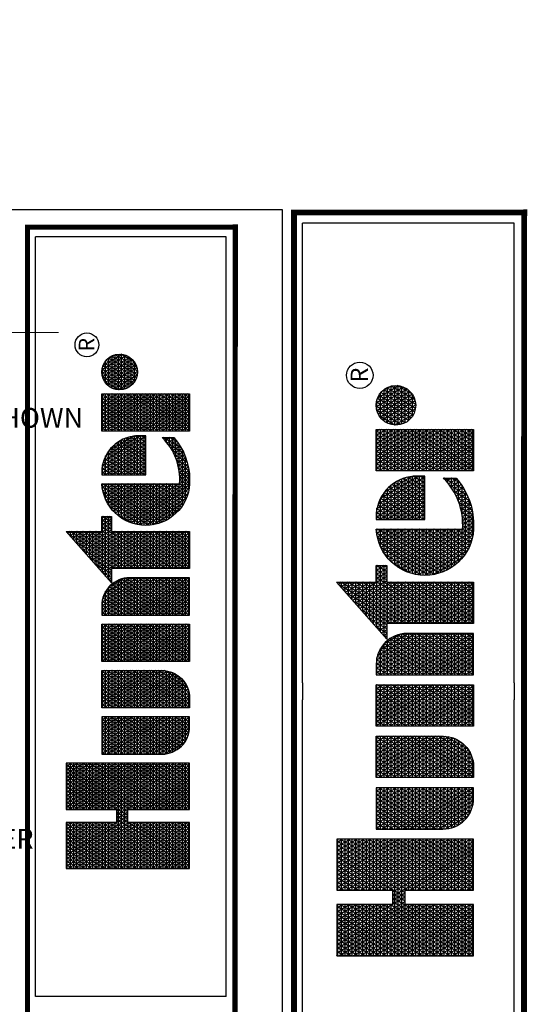
# Model space of a CAD drawing. Units: millimetres. Extents: x -4203 to 242083, y -15159 to 165941.
# Drawn here: x 181442 to 217355, y 96209 to 165941 of the extents above; entities that cross this region are included whole.
import ezdxf
from ezdxf.enums import TextEntityAlignment as Align

# ---------------------------------------------------------------- set-up
doc = ezdxf.new("R2010")
doc.units = ezdxf.units.MM
doc.header["$LTSCALE"] = 20000
doc.layers.add('H-Text A4', color=243, linetype='Continuous', lineweight=15)
doc.layers.add('H-TTBLK A3', color=1, linetype='Continuous')
doc.layers.add('H-TTBLK A4', color=1, linetype='Continuous')
doc.styles.add('Hunter ISF', font='arial.ttf')
doc.styles.add('STYLE1', font='simplex_.ttf', dxfattribs={"height": 0.125})

# ---------------------------------------------------------------- blocks, each defined once
blk = doc.blocks.new('*X1')
at = {"color": 0}
for p, q in [((2.0156, 3.5911), (2.1893, 3.8921)), ((2.0156, 3.6161), (2.1749, 3.8921)), ((2.0156, 3.6411), (2.1605, 3.8921)), ((2.0156, 3.6661), (2.146, 3.8921)), ((2.0156, 3.6911), (2.1316, 3.8921)), ((2.0156, 3.7161), (2.1172, 3.8921)), ((2.0156, 3.7411), (2.1027, 3.8921)), ((2.0156, 3.7661), (2.0883, 3.8921)), ((2.0156, 3.7911), (2.0739, 3.8921)), ((2.0156, 3.8161), (2.0594, 3.8921)), ((2.0156, 3.8411), (2.045, 3.8921)), ((2.0156, 3.8661), (2.0306, 3.8921)), ((2.0156, 3.8911), (2.0161, 3.8921)), ((2.0156, 3.8875), (2.1965, 3.8875)), ((2.1965, 3.5706), (2.0156, 3.8839)), ((2.0156, 3.5661), (2.1965, 3.8794)), ((2.0156, 3.875), (2.1965, 3.875)), ((2.0156, 3.8625), (2.1965, 3.8625)), ((2.1965, 3.5956), (2.0253, 3.8921)), ((2.1965, 3.6206), (2.0397, 3.8921)), ((2.1965, 3.6456), (2.0542, 3.8921)), ((2.2079, 3.6508), (2.0686, 3.8921)), ((2.1965, 3.6956), (2.083, 3.8921)), ((2.1965, 3.7206), (2.0975, 3.8921)), ((2.1965, 3.7456), (2.1119, 3.8921)), ((2.1965, 3.7706), (2.1263, 3.8921)), ((2.1965, 3.7956), (2.1408, 3.8921)), ((2.1965, 3.8206), (2.1552, 3.8921)), ((2.1965, 3.8456), (2.1696, 3.8921)), ((2.1965, 3.8706), (2.1841, 3.8921)), ((2.2232, 3.6508), (2.3626, 3.8921)), ((2.2377, 3.6508), (2.377, 3.8921)), ((2.2468, 3.5916), (2.4203, 3.8921)), ((2.2468, 3.6166), (2.4059, 3.8921)), ((2.2468, 3.6416), (2.3914, 3.8921)), ((2.2468, 3.7166), (2.3481, 3.8921)), ((2.2468, 3.7416), (2.3337, 3.8921)), ((2.2468, 3.7666), (2.3193, 3.8921)), ((2.2468, 3.7916), (2.3048, 3.8921)), ((2.2468, 3.8166), (2.2904, 3.8921)), ((2.2468, 3.8416), (2.276, 3.8921)), ((2.2468, 3.8666), (2.2615, 3.8921)), ((2.2468, 3.8916), (2.2471, 3.8921)), ((2.2468, 3.8875), (2.4277, 3.8875)), ((2.4277, 3.5701), (2.2468, 3.8834)), ((2.2468, 3.5666), (2.4277, 3.8799)), ((2.2468, 3.875), (2.4277, 3.875)), ((2.2468, 3.8625), (2.4277, 3.8625)), ((2.4277, 3.5951), (2.2562, 3.8921)), ((2.4277, 3.6201), (2.2707, 3.8921)), ((2.4277, 3.6451), (2.2851, 3.8921)), ((2.4277, 3.6701), (2.2996, 3.8921)), ((2.4277, 3.6951), (2.314, 3.8921)), ((2.4277, 3.7201), (2.3284, 3.8921)), ((2.4277, 3.7451), (2.3429, 3.8921)), ((2.4277, 3.7701), (2.3573, 3.8921)), ((2.4277, 3.7951), (2.3717, 3.8921)), ((2.4277, 3.8201), (2.3862, 3.8921)), ((2.4277, 3.8451), (2.4006, 3.8921)), ((2.4277, 3.8701), (2.415, 3.8921)), ((3.1895, 3.6494), (3.3241, 3.8826)), ((3.1895, 3.6244), (3.3354, 3.8772)), ((3.3354, 3.7978), (3.2992, 3.8606)), ((3.3013, 3.8625), (3.3354, 3.8625)), ((3.3354, 3.8228), (3.3088, 3.869)), ((3.3155, 3.875), (3.3354, 3.875)), ((3.3354, 3.8478), (3.3183, 3.8775)), ((3.3354, 3.8728), (3.3279, 3.8859)), ((3.3297, 3.8875), (3.3354, 3.8875)), ((2.1965, 3.5456), (2.0156, 3.8589)), ((2.0156, 3.5411), (2.1965, 3.8544)), ((2.0156, 3.85), (2.1965, 3.85)), ((2.0156, 3.8375), (2.1965, 3.8375)), ((2.1965, 3.5206), (2.0156, 3.8339)), ((2.0156, 3.5161), (2.1965, 3.8294)), ((2.0156, 3.825), (2.1965, 3.825)), ((2.4277, 3.5451), (2.2468, 3.8584)), ((2.2468, 3.5416), (2.4277, 3.8549)), ((2.2468, 3.85), (2.4277, 3.85)), ((2.2468, 3.8375), (2.4277, 3.8375)), ((2.4277, 3.5201), (2.2468, 3.8334)), ((2.2468, 3.5166), (2.4277, 3.8299)), ((2.2468, 3.825), (2.4277, 3.825)), ((3.1895, 3.6744), (3.2948, 3.8567)), ((3.1895, 3.5994), (3.3354, 3.8522)), ((3.1895, 3.6994), (3.2654, 3.8309)), ((3.1895, 3.5744), (3.3354, 3.8272)), ((3.2587, 3.825), (3.3354, 3.825)), ((3.3354, 3.6978), (3.2609, 3.8269)), ((3.34, 3.715), (3.2705, 3.8353)), ((3.2729, 3.8375), (3.3354, 3.8375)), ((3.3544, 3.715), (3.2801, 3.8438)), ((3.2871, 3.85), (3.3354, 3.85)), ((3.3354, 3.7728), (3.2896, 3.8522)), ((2.0156, 3.8125), (2.1965, 3.8125)), ((2.1965, 3.4956), (2.0156, 3.8089)), ((2.0156, 3.4911), (2.1965, 3.8044)), ((2.0156, 3.8), (2.1965, 3.8)), ((2.2468, 3.8125), (2.4277, 3.8125)), ((2.4277, 3.4951), (2.2468, 3.8084)), ((2.2468, 3.4916), (2.4277, 3.8049)), ((2.2468, 3.8), (2.4277, 3.8)), ((3.1841, 3.715), (3.2361, 3.8051)), ((3.1895, 3.5494), (3.3354, 3.8022)), ((3.3354, 3.5978), (3.2226, 3.7932)), ((3.2303, 3.8), (3.3354, 3.8)), ((3.3354, 3.6228), (3.2322, 3.8016)), ((3.3354, 3.6478), (3.2418, 3.8101)), ((3.2445, 3.8125), (3.3354, 3.8125)), ((3.3354, 3.6728), (3.2513, 3.8185)), ((2.0156, 3.7875), (2.1965, 3.7875)), ((2.1965, 3.4706), (2.0156, 3.7839)), ((2.0156, 3.4661), (2.1965, 3.7794)), ((2.0156, 3.775), (2.1965, 3.775)), ((2.0156, 3.7625), (2.1965, 3.7625)), ((2.1965, 3.4456), (2.0156, 3.7589)), ((2.2468, 3.7875), (2.4277, 3.7875)), ((2.4277, 3.4701), (2.2468, 3.7834)), ((2.2468, 3.4666), (2.4277, 3.7799)), ((2.2468, 3.775), (2.4277, 3.775)), ((2.2468, 3.7625), (2.4277, 3.7625)), ((2.4277, 3.4451), (2.2468, 3.7584)), ((2.2468, 3.4416), (2.4277, 3.7549)), ((3.1696, 3.715), (3.2067, 3.7792)), ((3.3354, 3.4978), (3.1844, 3.7595)), ((3.1877, 3.7625), (3.3354, 3.7625)), ((3.1895, 3.5244), (3.3354, 3.7772)), ((3.3354, 3.5228), (3.1939, 3.7679)), ((3.2019, 3.775), (3.3354, 3.775)), ((3.3354, 3.5478), (3.2035, 3.7764)), ((3.3354, 3.5728), (3.2131, 3.7848)), ((3.2161, 3.7875), (3.3354, 3.7875)), ((2.0156, 3.4411), (2.1965, 3.7544)), ((2.0156, 3.75), (2.1965, 3.75)), ((2.0156, 3.7375), (2.1965, 3.7375)), ((2.1965, 3.4206), (2.0156, 3.7339)), ((2.0156, 3.4161), (2.1965, 3.7294)), ((2.0156, 3.725), (2.1965, 3.725)), ((2.2468, 3.75), (2.4277, 3.75)), ((2.2468, 3.7375), (2.4277, 3.7375)), ((2.4277, 3.4201), (2.2468, 3.7334)), ((2.2468, 3.4166), (2.4277, 3.7299)), ((2.2468, 3.725), (2.4277, 3.725)), ((2.4633, 3.5165), (2.5996, 3.7527)), ((2.4633, 3.5415), (2.5852, 3.7527)), ((2.4633, 3.5665), (2.5708, 3.7527)), ((2.4633, 3.5915), (2.5563, 3.7527)), ((2.4633, 3.6165), (2.5419, 3.7527)), ((2.4633, 3.6415), (2.5275, 3.7527)), ((2.4633, 3.6665), (2.513, 3.7527)), ((2.4633, 3.6915), (2.4986, 3.7527)), ((2.4633, 3.7165), (2.4842, 3.7527)), ((2.4633, 3.7415), (2.4697, 3.7527)), ((2.4633, 3.75), (2.6092, 3.75)), ((2.4633, 3.7375), (2.6092, 3.7375)), ((2.6092, 3.4807), (2.4633, 3.7335)), ((2.4633, 3.725), (2.6092, 3.725)), ((2.4655, 3.4954), (2.6092, 3.7443)), ((2.6092, 3.5057), (2.4666, 3.7527)), ((2.6092, 3.5307), (2.4811, 3.7527)), ((2.6092, 3.5557), (2.4955, 3.7527)), ((2.6092, 3.5807), (2.5099, 3.7527)), ((2.6092, 3.6057), (2.5244, 3.7527)), ((2.6092, 3.6307), (2.5388, 3.7527)), ((2.6092, 3.6557), (2.5532, 3.7527)), ((2.6092, 3.6807), (2.5677, 3.7527)), ((2.6092, 3.7057), (2.5821, 3.7527)), ((2.6092, 3.7307), (2.5965, 3.7527)), ((2.6448, 3.506), (2.7873, 3.7527)), ((2.6448, 3.531), (2.7728, 3.7527)), ((2.6448, 3.556), (2.7584, 3.7527)), ((2.6448, 3.581), (2.744, 3.7527)), ((2.6448, 3.606), (2.7295, 3.7527)), ((2.6448, 3.631), (2.7151, 3.7527)), ((2.6448, 3.656), (2.7007, 3.7527)), ((2.6448, 3.681), (2.6862, 3.7527)), ((2.6448, 3.706), (2.6718, 3.7527)), ((2.6448, 3.731), (2.6574, 3.7527)), ((2.6448, 3.75), (2.7908, 3.75)), ((2.7885, 3.4952), (2.6448, 3.744)), ((2.6448, 3.7375), (2.7908, 3.7375)), ((2.6448, 3.481), (2.7908, 3.7338)), ((2.6448, 3.725), (2.7908, 3.725)), ((2.7908, 3.5162), (2.6543, 3.7527)), ((2.7908, 3.5412), (2.6687, 3.7527)), ((2.7908, 3.5662), (2.6831, 3.7527)), ((2.7908, 3.5912), (2.6976, 3.7527)), ((2.7908, 3.6162), (2.712, 3.7527)), ((2.7908, 3.6412), (2.7264, 3.7527)), ((2.7908, 3.6662), (2.7409, 3.7527)), ((2.7908, 3.6912), (2.7553, 3.7527)), ((2.7908, 3.7162), (2.7697, 3.7527)), ((2.7908, 3.7412), (2.7842, 3.7527)), ((2.8264, 3.5205), (2.9605, 3.7527)), ((2.8264, 3.5455), (2.946, 3.7527)), ((2.8264, 3.5705), (2.9316, 3.7527)), ((2.8264, 3.5955), (2.9172, 3.7527)), ((2.8264, 3.6205), (2.9027, 3.7527)), ((2.8264, 3.6455), (2.8883, 3.7527)), ((2.8264, 3.6705), (2.8739, 3.7527)), ((2.8264, 3.6955), (2.8594, 3.7527)), ((2.8264, 3.7205), (2.845, 3.7527)), ((2.8264, 3.7455), (2.8306, 3.7527)), ((2.8264, 3.75), (2.9723, 3.75)), ((2.8264, 3.4955), (2.9723, 3.7482)), ((2.8264, 3.7375), (2.9723, 3.7375)), ((2.9723, 3.4768), (2.8264, 3.7295)), ((2.8264, 3.725), (2.9723, 3.725)), ((2.8264, 3.4705), (2.9723, 3.7232)), ((2.9723, 3.5018), (2.8275, 3.7527)), ((2.9723, 3.5268), (2.8419, 3.7527)), ((2.9723, 3.5518), (2.8563, 3.7527)), ((2.9723, 3.5768), (2.8708, 3.7527)), ((2.9723, 3.6018), (2.8852, 3.7527)), ((2.9723, 3.6268), (2.8996, 3.7527)), ((2.9723, 3.6518), (2.9141, 3.7527)), ((2.9723, 3.6768), (2.9285, 3.7527)), ((2.9723, 3.7018), (2.9429, 3.7527)), ((2.9723, 3.7268), (2.9574, 3.7527)), ((2.9723, 3.7518), (2.9718, 3.7527)), ((3.0079, 3.6849), (3.0471, 3.7527)), ((3.0079, 3.7099), (3.0326, 3.7527)), ((3.0079, 3.7349), (3.0182, 3.7527)), ((3.0079, 3.6599), (3.0609, 3.7516)), ((3.0079, 3.75), (3.0694, 3.75)), ((3.0079, 3.6349), (3.0738, 3.7489)), ((3.0079, 3.6099), (3.0859, 3.7449)), ((3.1539, 3.4873), (3.0079, 3.7401)), ((3.0079, 3.5849), (3.0972, 3.7395)), ((3.0079, 3.7375), (3.1008, 3.7375)), ((3.0079, 3.5599), (3.1078, 3.7329)), ((3.0079, 3.5349), (3.1177, 3.7251)), ((3.0079, 3.725), (3.1178, 3.725)), ((3.1539, 3.5123), (3.0151, 3.7527)), ((3.1539, 3.5373), (3.0295, 3.7527)), ((3.1539, 3.5623), (3.044, 3.7527)), ((3.1539, 3.5873), (3.0589, 3.7518)), ((3.1539, 3.6123), (3.0753, 3.7485)), ((3.1539, 3.6373), (3.0939, 3.7413)), ((3.1516, 3.6662), (3.1176, 3.7252)), ((3.1408, 3.715), (3.148, 3.7275)), ((3.1451, 3.725), (3.394, 3.725)), ((3.1524, 3.715), (3.1461, 3.7258)), ((3.1552, 3.715), (3.1774, 3.7534)), ((3.1668, 3.715), (3.1557, 3.7342)), ((3.1593, 3.7375), (3.394, 3.7375)), ((3.1812, 3.715), (3.1652, 3.7427)), ((3.1735, 3.75), (3.394, 3.75)), ((3.3354, 3.4728), (3.1748, 3.7511)), ((3.1895, 3.4994), (3.3357, 3.7527)), ((3.1895, 3.4744), (3.3502, 3.7527)), ((3.3428, 3.715), (3.3646, 3.7527)), ((3.3689, 3.715), (3.3471, 3.7527)), ((3.3573, 3.715), (3.379, 3.7527)), ((3.3593, 3.5685), (3.4557, 3.7354)), ((3.3593, 3.5935), (3.434, 3.7229)), ((3.3833, 3.715), (3.3615, 3.7527)), ((3.362, 3.5482), (3.4747, 3.7433)), ((3.3663, 3.5307), (3.492, 3.7483)), ((3.3717, 3.715), (3.3935, 3.7527)), ((3.3719, 3.5153), (3.5081, 3.7512)), ((3.394, 3.7214), (3.376, 3.7527)), ((3.3783, 3.5014), (3.5217, 3.7497)), ((3.3855, 3.4889), (3.5217, 3.7247)), ((3.3861, 3.715), (3.394, 3.7286)), ((3.394, 3.7464), (3.3904, 3.7527)), ((3.5217, 3.5753), (3.4358, 3.7241)), ((3.4372, 3.725), (3.5217, 3.725)), ((3.5217, 3.6003), (3.4464, 3.7306)), ((3.5217, 3.6253), (3.4576, 3.7363)), ((3.4601, 3.7375), (3.5217, 3.7375)), ((3.5217, 3.6503), (3.4691, 3.7413)), ((3.5217, 3.6753), (3.4812, 3.7454)), ((3.5217, 3.7003), (3.4937, 3.7487)), ((3.5005, 3.75), (3.5217, 3.75)), ((3.5217, 3.7253), (3.5068, 3.751)), ((3.5217, 3.7503), (3.5205, 3.7524)), ((3.5566, 3.7352), (3.5665, 3.7524)), ((3.5566, 3.7102), (3.5809, 3.7524)), ((3.5566, 3.6852), (3.5942, 3.7503)), ((3.5566, 3.75), (3.5956, 3.75)), ((3.5566, 3.6602), (3.6068, 3.7471)), ((3.5566, 3.6352), (3.6188, 3.7429)), ((3.6484, 3.5808), (3.5566, 3.7398)), ((3.5566, 3.6102), (3.6302, 3.7378)), ((3.5566, 3.7375), (3.6308, 3.7375)), ((3.5566, 3.5852), (3.6411, 3.7317)), ((3.5566, 3.725), (3.651, 3.725)), ((3.6628, 3.5808), (3.5637, 3.7524)), ((3.5685, 3.5808), (3.6515, 3.7246)), ((3.6772, 3.5808), (3.5782, 3.7524)), ((3.6917, 3.5808), (3.5938, 3.7504)), ((3.7061, 3.5808), (3.6108, 3.7458)), ((3.709, 3.6008), (3.6298, 3.738)), ((3.7085, 3.6268), (3.6523, 3.724)), ((3.7275, 3.7313), (3.7399, 3.7527)), ((3.7275, 3.7063), (3.7543, 3.7527)), ((3.7275, 3.6813), (3.7688, 3.7527)), ((3.7275, 3.6563), (3.7832, 3.7527)), ((3.7275, 3.6313), (3.7976, 3.7527)), ((3.7275, 3.6063), (3.8121, 3.7527)), ((3.7275, 3.5813), (3.8265, 3.7527)), ((3.7275, 3.5563), (3.8409, 3.7527)), ((3.7275, 3.5313), (3.8554, 3.7527)), ((3.7275, 3.5063), (3.8698, 3.7527)), ((3.7275, 3.75), (3.8735, 3.75)), ((3.8735, 3.4909), (3.7275, 3.7437)), ((3.7275, 3.7375), (3.8735, 3.7375)), ((3.7275, 3.4813), (3.8735, 3.7341)), ((3.7275, 3.725), (3.8735, 3.725)), ((3.8735, 3.5159), (3.7368, 3.7527)), ((3.8735, 3.5409), (3.7512, 3.7527)), ((3.8735, 3.5659), (3.7657, 3.7527)), ((3.8735, 3.5909), (3.7801, 3.7527)), ((3.8735, 3.6159), (3.7945, 3.7527)), ((3.8735, 3.6409), (3.809, 3.7527)), ((3.8735, 3.6659), (3.8234, 3.7527)), ((3.8735, 3.6909), (3.8378, 3.7527)), ((3.8735, 3.7159), (3.8523, 3.7527)), ((3.8735, 3.7409), (3.8667, 3.7527)), ((3.8898, 3.6873), (3.9208, 3.7411)), ((3.8918, 3.6658), (3.9405, 3.7501)), ((3.8975, 3.6507), (3.9564, 3.7526)), ((3.9037, 3.725), (4.0149, 3.725)), ((3.9052, 3.6391), (3.9703, 3.7518)), ((3.975, 3.6151), (3.9084, 3.7305)), ((3.9143, 3.6298), (3.9829, 3.7486)), ((3.9159, 3.7375), (4.0027, 3.7375)), ((3.9871, 3.6191), (3.9179, 3.739)), ((3.9246, 3.6226), (3.9943, 3.7433)), ((3.9981, 3.6251), (3.9286, 3.7455)), ((3.936, 3.6173), (4.0045, 3.736)), ((3.9402, 3.75), (3.9785, 3.75)), ((4.0079, 3.633), (3.9404, 3.7501)), ((3.9486, 3.6141), (4.0136, 3.7267)), ((4.0165, 3.6432), (3.9534, 3.7524)), ((4.0236, 3.656), (3.9681, 3.7521)), ((4.0283, 3.6728), (3.985, 3.7478)), ((4.0268, 3.7003), (4.0081, 3.7328)), ((2.0156, 3.7125), (2.1965, 3.7125)), ((2.1887, 3.409), (2.0156, 3.7089)), ((2.0156, 3.7), (2.1965, 3.7)), ((2.0156, 3.6875), (2.4277, 3.6875)), ((2.0259, 3.409), (2.1965, 3.7044)), ((2.0404, 3.409), (2.2058, 3.6955)), ((2.0548, 3.409), (2.2202, 3.6955)), ((2.2224, 3.6508), (2.1965, 3.6955)), ((2.2088, 3.6508), (2.2346, 3.6955)), ((2.2368, 3.6508), (2.211, 3.6955)), ((2.3908, 3.409), (2.2254, 3.6955)), ((2.4052, 3.409), (2.2398, 3.6955)), ((2.2468, 3.7125), (2.4277, 3.7125)), ((2.4197, 3.409), (2.2468, 3.7084)), ((2.2468, 3.7), (2.4277, 3.7)), ((2.2569, 3.409), (2.4277, 3.7049)), ((2.4633, 3.7125), (2.6092, 3.7125)), ((2.6092, 3.4557), (2.4633, 3.7085)), ((2.4633, 3.7), (2.6092, 3.7)), ((2.4633, 3.6875), (2.6092, 3.6875)), ((2.4704, 3.4788), (2.6092, 3.7193)), ((2.4768, 3.465), (2.6092, 3.6943)), ((2.7836, 3.4787), (2.6448, 3.719)), ((2.6448, 3.7125), (2.7908, 3.7125)), ((2.6448, 3.456), (2.7908, 3.7088)), ((2.6448, 3.7), (2.7908, 3.7)), ((2.7772, 3.4648), (2.6448, 3.694)), ((2.6448, 3.6875), (2.7908, 3.6875)), ((2.8264, 3.7125), (2.9723, 3.7125)), ((2.9723, 3.4518), (2.8264, 3.7045)), ((2.8264, 3.7), (2.9723, 3.7)), ((2.8264, 3.4455), (2.9723, 3.6982)), ((2.8264, 3.6875), (2.9723, 3.6875)), ((3.0079, 3.5099), (3.1269, 3.7159)), ((3.1539, 3.4623), (3.0079, 3.7151)), ((3.0079, 3.7125), (3.1297, 3.7125)), ((3.0079, 3.4849), (3.1351, 3.7052)), ((3.0079, 3.7), (3.1385, 3.7)), ((3.0079, 3.4599), (3.1424, 3.6928)), ((3.1539, 3.4373), (3.0079, 3.6901)), ((3.0079, 3.6875), (3.1449, 3.6875)), ((3.1379, 3.715), (3.1365, 3.7174)), ((3.1895, 3.7125), (3.3354, 3.7125)), ((3.1895, 3.4494), (3.3354, 3.7022)), ((3.3354, 3.4478), (3.1895, 3.7006)), ((3.1895, 3.7), (3.3354, 3.7)), ((3.1895, 3.6875), (3.3354, 3.6875)), ((3.3661, 3.6303), (3.4056, 3.6986)), ((3.3934, 3.4775), (3.5217, 3.6997)), ((3.396, 3.6875), (3.5217, 3.6875)), ((3.5217, 3.4753), (3.3978, 3.6898)), ((3.5217, 3.5003), (3.4066, 3.6997)), ((3.4069, 3.7), (3.5217, 3.7)), ((3.5217, 3.5253), (3.4158, 3.7086)), ((3.4203, 3.7125), (3.5217, 3.7125)), ((3.5217, 3.5503), (3.4256, 3.7168)), ((3.6339, 3.5808), (3.5566, 3.7148)), ((3.5566, 3.7125), (3.6657, 3.7125)), ((3.5566, 3.7), (3.6772, 3.7)), ((3.6195, 3.5808), (3.5566, 3.6898)), ((3.5566, 3.6875), (3.6863, 3.6875)), ((3.5829, 3.5808), (3.6613, 3.7166)), ((3.5974, 3.5808), (3.6706, 3.7076)), ((3.6118, 3.5808), (3.6792, 3.6975)), ((3.6262, 3.5808), (3.6871, 3.6862)), ((3.8735, 3.4659), (3.7275, 3.7187)), ((3.7275, 3.7125), (3.8735, 3.7125)), ((3.7275, 3.4563), (3.8735, 3.7091)), ((3.7275, 3.7), (3.8735, 3.7)), ((3.8735, 3.4409), (3.7275, 3.6937)), ((3.7275, 3.6875), (3.8735, 3.6875)), ((3.9286, 3.6204), (3.8898, 3.6877)), ((3.8898, 3.6875), (4.0289, 3.6875)), ((3.8917, 3.7), (4.0269, 3.7)), ((3.9465, 3.6145), (3.8936, 3.7061)), ((3.8962, 3.7125), (4.0225, 3.7125)), ((3.9616, 3.6133), (3.9001, 3.7198)), ((3.9626, 3.6134), (4.0212, 3.715)), ((3.9785, 3.616), (4.0269, 3.6999)), ((2.1743, 3.409), (2.0156, 3.6839)), ((2.0156, 3.675), (2.4277, 3.675)), ((2.0156, 3.6625), (2.4277, 3.6625)), ((2.1599, 3.409), (2.0156, 3.6589)), ((2.2713, 3.409), (2.4277, 3.6799)), ((2.2857, 3.409), (2.4277, 3.6549)), ((2.6092, 3.4307), (2.4633, 3.6835)), ((2.4633, 3.675), (2.6092, 3.675)), ((2.4633, 3.6625), (2.6092, 3.6625)), ((2.6073, 3.409), (2.4633, 3.6585)), ((2.4844, 3.4531), (2.6092, 3.6693)), ((2.6448, 3.431), (2.7908, 3.6838)), ((2.6448, 3.675), (2.7908, 3.675)), ((2.7696, 3.453), (2.6448, 3.669)), ((2.6448, 3.6625), (2.7908, 3.6625)), ((2.6466, 3.409), (2.7908, 3.6588)), ((2.9723, 3.4268), (2.8264, 3.6795)), ((2.8264, 3.675), (2.9723, 3.675)), ((2.8264, 3.4205), (2.9723, 3.6732)), ((2.8264, 3.6625), (2.9723, 3.6625)), ((2.9681, 3.409), (2.8264, 3.6545)), ((3.0079, 3.4349), (3.1484, 3.6782)), ((3.0079, 3.675), (3.1494, 3.675)), ((3.1539, 3.4123), (3.0079, 3.6651)), ((3.0079, 3.6625), (3.1523, 3.6625)), ((3.0079, 3.4099), (3.1527, 3.6606)), ((3.1895, 3.4244), (3.3354, 3.6772)), ((3.3354, 3.4228), (3.1895, 3.6756)), ((3.1895, 3.675), (3.3354, 3.675)), ((3.1895, 3.6625), (3.3354, 3.6625)), ((3.329, 3.409), (3.1895, 3.6506)), ((3.1951, 3.409), (3.3354, 3.6522)), ((3.5163, 3.4096), (3.3752, 3.654)), ((3.3795, 3.6625), (3.5217, 3.6625)), ((3.5309, 3.4093), (3.3821, 3.6671)), ((3.387, 3.675), (3.5217, 3.675)), ((3.5217, 3.4503), (3.3896, 3.679)), ((3.4018, 3.4672), (3.5217, 3.6747)), ((3.5566, 3.675), (3.6935, 3.675)), ((3.6051, 3.5808), (3.5566, 3.6648)), ((3.5566, 3.6625), (3.6992, 3.6625)), ((3.6407, 3.5808), (3.6942, 3.6736)), ((3.6551, 3.5808), (3.7005, 3.6594)), ((3.7275, 3.4313), (3.8735, 3.6841)), ((3.7275, 3.675), (3.8735, 3.675)), ((3.8735, 3.4159), (3.7275, 3.6687)), ((3.7275, 3.6625), (3.8735, 3.6625)), ((3.7291, 3.409), (3.8735, 3.6591)), ((3.8901, 3.675), (4.0286, 3.675)), ((3.8927, 3.6625), (4.0259, 3.6625)), ((3.9982, 3.6252), (4.0289, 3.6782)), ((2.0156, 3.65), (2.1965, 3.65)), ((2.0156, 3.6375), (2.1965, 3.6375)), ((2.1454, 3.409), (2.0156, 3.6339)), ((2.0156, 3.625), (2.1965, 3.625)), ((2.0692, 3.409), (2.1965, 3.6294)), ((2.2468, 3.65), (2.4277, 3.65)), ((2.2468, 3.6375), (2.4277, 3.6375)), ((2.3764, 3.409), (2.2468, 3.6334)), ((2.2468, 3.625), (2.4277, 3.625)), ((2.3002, 3.409), (2.4277, 3.6299)), ((2.4633, 3.65), (2.6092, 3.65)), ((2.4633, 3.6375), (2.6092, 3.6375)), ((2.5929, 3.409), (2.4633, 3.6335)), ((2.4633, 3.625), (2.6092, 3.625)), ((2.493, 3.4429), (2.6092, 3.6443)), ((2.5023, 3.4341), (2.6092, 3.6193)), ((2.6448, 3.65), (2.7908, 3.65)), ((2.761, 3.4428), (2.6448, 3.644)), ((2.6448, 3.6375), (2.7908, 3.6375)), ((2.6448, 3.625), (2.7908, 3.625)), ((2.7516, 3.434), (2.6448, 3.619)), ((2.661, 3.409), (2.7908, 3.6338)), ((2.8264, 3.65), (2.9723, 3.65)), ((2.8264, 3.6375), (2.9723, 3.6375)), ((2.9537, 3.409), (2.8264, 3.6295)), ((2.8264, 3.625), (2.9723, 3.625)), ((2.8342, 3.409), (2.9723, 3.6482)), ((2.8487, 3.409), (2.9723, 3.6232)), ((3.0079, 3.65), (3.1537, 3.65)), ((3.1414, 3.409), (3.0079, 3.6401)), ((3.0079, 3.6375), (3.1539, 3.6375)), ((3.0079, 3.625), (3.1539, 3.625)), ((3.0219, 3.409), (3.1539, 3.6377)), ((3.1895, 3.65), (3.3354, 3.65)), ((3.1895, 3.6375), (3.3354, 3.6375)), ((3.3146, 3.409), (3.1895, 3.6256)), ((3.1895, 3.625), (3.3354, 3.625)), ((3.2095, 3.409), (3.3354, 3.6272)), ((3.484, 3.4155), (3.3641, 3.6231)), ((3.3646, 3.625), (3.5217, 3.625)), ((3.3685, 3.6375), (3.5217, 3.6375)), ((3.5007, 3.4117), (3.3692, 3.6394)), ((3.3734, 3.65), (3.5217, 3.65)), ((3.4108, 3.4577), (3.5217, 3.6497)), ((3.4203, 3.4492), (3.5217, 3.6247)), ((3.5566, 3.65), (3.7036, 3.65)), ((3.5906, 3.5808), (3.5566, 3.6398)), ((3.5566, 3.6375), (3.7067, 3.6375)), ((3.5566, 3.625), (3.7087, 3.625)), ((3.6695, 3.5808), (3.7055, 3.6431)), ((3.684, 3.5808), (3.7088, 3.6238)), ((3.7275, 3.65), (3.8735, 3.65)), ((3.863, 3.409), (3.7275, 3.6437)), ((3.7275, 3.6375), (3.8735, 3.6375)), ((3.7275, 3.625), (3.8735, 3.625)), ((3.8486, 3.409), (3.7275, 3.6187)), ((3.7435, 3.409), (3.8735, 3.6341)), ((3.8979, 3.65), (4.0207, 3.65)), ((3.9065, 3.6375), (4.0121, 3.6375)), ((3.9207, 3.625), (3.998, 3.625)), ((2.0156, 3.6125), (2.1965, 3.6125)), ((2.131, 3.409), (2.0156, 3.6089)), ((2.0156, 3.6), (2.1965, 3.6)), ((2.0156, 3.5875), (2.1965, 3.5875)), ((2.1166, 3.409), (2.0156, 3.5839)), ((2.0837, 3.409), (2.1965, 3.6044)), ((2.2468, 3.6125), (2.4277, 3.6125)), ((2.3619, 3.409), (2.2468, 3.6084)), ((2.2468, 3.6), (2.4277, 3.6)), ((2.2468, 3.5875), (2.4277, 3.5875)), ((2.3475, 3.409), (2.2468, 3.5834)), ((2.3146, 3.409), (2.4277, 3.6049)), ((2.4633, 3.6125), (2.6092, 3.6125)), ((2.5784, 3.409), (2.4633, 3.6085)), ((2.4633, 3.6), (2.6092, 3.6)), ((2.4633, 3.5875), (2.6092, 3.5875)), ((2.5638, 3.4093), (2.4633, 3.5835)), ((2.5124, 3.4267), (2.6092, 3.5943)), ((2.6448, 3.6125), (2.7908, 3.6125)), ((2.6448, 3.6), (2.7908, 3.6)), ((2.7415, 3.4266), (2.6448, 3.594)), ((2.6448, 3.5875), (2.7908, 3.5875)), ((2.6755, 3.409), (2.7908, 3.6088)), ((2.69, 3.4093), (2.7908, 3.5838)), ((2.8264, 3.6125), (2.9723, 3.6125)), ((2.9393, 3.409), (2.8264, 3.6045)), ((2.8264, 3.6), (2.9723, 3.6)), ((2.8264, 3.5875), (2.9723, 3.5875)), ((2.8631, 3.409), (2.9723, 3.5982)), ((3.1269, 3.409), (3.0079, 3.6151)), ((3.0079, 3.6125), (3.1539, 3.6125)), ((3.0079, 3.6), (3.1539, 3.6)), ((3.1125, 3.409), (3.0079, 3.5901)), ((3.0079, 3.5875), (3.1539, 3.5875)), ((3.0363, 3.409), (3.1539, 3.6127)), ((3.0507, 3.409), (3.1539, 3.5877)), ((3.1895, 3.6125), (3.3354, 3.6125)), ((3.3001, 3.409), (3.1895, 3.6006)), ((3.1895, 3.6), (3.3354, 3.6)), ((3.1895, 3.5875), (3.3354, 3.5875)), ((3.2239, 3.409), (3.3354, 3.6022)), ((3.446, 3.4313), (3.3589, 3.5823)), ((3.359, 3.5875), (3.5217, 3.5875)), ((3.3599, 3.6), (3.5217, 3.6)), ((3.466, 3.4216), (3.3605, 3.6045)), ((3.3618, 3.6125), (3.5217, 3.6125)), ((3.4303, 3.4414), (3.5217, 3.5997)), ((3.5762, 3.5808), (3.5566, 3.6148)), ((3.5566, 3.6125), (3.709, 3.6125)), ((3.5566, 3.6), (3.709, 3.6)), ((3.5618, 3.5808), (3.5566, 3.5898)), ((3.5566, 3.5875), (3.709, 3.5875)), ((3.6984, 3.5808), (3.709, 3.5992)), ((3.7275, 3.6125), (3.8735, 3.6125)), ((3.7275, 3.6), (3.8735, 3.6)), ((3.8342, 3.409), (3.7275, 3.5937)), ((3.7275, 3.5875), (3.8735, 3.5875)), ((3.758, 3.409), (3.8735, 3.6091)), ((3.7724, 3.409), (3.8735, 3.5841)), ((2.0156, 3.575), (2.1965, 3.575)), ((2.0156, 3.5625), (2.1965, 3.5625)), ((2.1021, 3.409), (2.0156, 3.5589)), ((2.0156, 3.55), (2.1965, 3.55)), ((2.0981, 3.409), (2.1965, 3.5794)), ((2.1125, 3.409), (2.1965, 3.5544)), ((2.2468, 3.575), (2.4277, 3.575)), ((2.2468, 3.5625), (2.4277, 3.5625)), ((2.3331, 3.409), (2.2468, 3.5584)), ((2.2468, 3.55), (2.4277, 3.55)), ((2.329, 3.409), (2.4277, 3.5799)), ((2.3435, 3.409), (2.4277, 3.5549)), ((2.4633, 3.575), (2.6092, 3.575)), ((2.4633, 3.5625), (2.6092, 3.5625)), ((2.5481, 3.4116), (2.4633, 3.5585)), ((2.4633, 3.55), (2.6092, 3.55)), ((2.5233, 3.4204), (2.6092, 3.5693)), ((2.6448, 3.575), (2.7908, 3.575)), ((2.7307, 3.4204), (2.6448, 3.569)), ((2.6448, 3.5625), (2.7908, 3.5625)), ((2.6448, 3.55), (2.7908, 3.55)), ((2.7058, 3.4116), (2.7908, 3.5588)), ((2.9248, 3.409), (2.8264, 3.5795)), ((2.8264, 3.575), (2.9723, 3.575)), ((2.8264, 3.5625), (2.9723, 3.5625)), ((2.9104, 3.409), (2.8264, 3.5545)), ((2.8264, 3.55), (2.9723, 3.55)), ((2.8775, 3.409), (2.9723, 3.5732)), ((2.892, 3.409), (2.9723, 3.5482)), ((3.0079, 3.575), (3.1539, 3.575)), ((3.0981, 3.409), (3.0079, 3.5651)), ((3.0079, 3.5625), (3.1539, 3.5625)), ((3.0079, 3.55), (3.1539, 3.55)), ((3.0652, 3.409), (3.1539, 3.5627)), ((3.2857, 3.409), (3.1895, 3.5756)), ((3.1895, 3.575), (3.3354, 3.575)), ((3.1895, 3.5625), (3.3354, 3.5625)), ((3.2713, 3.409), (3.1895, 3.5506)), ((3.1895, 3.55), (3.3354, 3.55)), ((3.2384, 3.409), (3.3354, 3.5772)), ((3.2528, 3.409), (3.3354, 3.5522)), ((3.359, 3.575), (3.5217, 3.575)), ((3.3598, 3.5625), (3.5217, 3.5625)), ((3.4222, 3.4476), (3.3611, 3.5535)), ((3.3617, 3.55), (3.5217, 3.55)), ((3.4407, 3.4345), (3.5217, 3.5747)), ((3.4516, 3.4283), (3.5217, 3.5497)), ((3.7275, 3.575), (3.8735, 3.575)), ((3.8197, 3.409), (3.7275, 3.5687)), ((3.7275, 3.5625), (3.8735, 3.5625)), ((3.7275, 3.55), (3.8735, 3.55)), ((3.7869, 3.409), (3.8735, 3.5591)), ((2.0156, 3.5375), (2.1965, 3.5375)), ((2.0877, 3.409), (2.0156, 3.5339)), ((2.0156, 3.525), (2.1965, 3.525)), ((2.0156, 3.5125), (2.1965, 3.5125)), ((2.127, 3.409), (2.1965, 3.5294)), ((2.2468, 3.5375), (2.4277, 3.5375)), ((2.3186, 3.409), (2.2468, 3.5334)), ((2.2468, 3.525), (2.4277, 3.525)), ((2.2468, 3.5125), (2.4277, 3.5125)), ((2.3579, 3.409), (2.4277, 3.5299)), ((2.4633, 3.5375), (2.6092, 3.5375)), ((2.5304, 3.4172), (2.4633, 3.5335)), ((2.4633, 3.525), (2.6092, 3.525)), ((2.4634, 3.5125), (2.6092, 3.5125)), ((2.5348, 3.4155), (2.6092, 3.5443)), ((2.5472, 3.4118), (2.6092, 3.5193)), ((2.7191, 3.4154), (2.6448, 3.544)), ((2.6448, 3.5375), (2.7908, 3.5375)), ((2.6448, 3.525), (2.7908, 3.525)), ((2.7067, 3.4118), (2.6448, 3.519)), ((2.6448, 3.5125), (2.7907, 3.5125)), ((2.7234, 3.4171), (2.7908, 3.5338)), ((2.8264, 3.5375), (2.9723, 3.5375)), ((2.896, 3.409), (2.8264, 3.5295)), ((2.8264, 3.525), (2.9723, 3.525)), ((2.8264, 3.5125), (2.9723, 3.5125)), ((2.9064, 3.409), (2.9723, 3.5232)), ((3.0836, 3.409), (3.0079, 3.5401)), ((3.0079, 3.5375), (3.1539, 3.5375)), ((3.0079, 3.525), (3.1539, 3.525)), ((3.0692, 3.409), (3.0079, 3.5151)), ((3.0079, 3.5125), (3.1539, 3.5125)), ((3.0796, 3.409), (3.1539, 3.5377)), ((3.094, 3.409), (3.1539, 3.5127)), ((3.1895, 3.5375), (3.3354, 3.5375)), ((3.2568, 3.409), (3.1895, 3.5256)), ((3.1895, 3.525), (3.3354, 3.525)), ((3.1895, 3.5125), (3.3354, 3.5125)), ((3.2672, 3.409), (3.3354, 3.5272)), ((3.3644, 3.5375), (3.5217, 3.5375)), ((3.3682, 3.525), (3.5217, 3.525)), ((3.373, 3.5125), (3.5217, 3.5125)), ((3.4629, 3.4229), (3.5217, 3.5247)), ((3.6611, 3.4412), (3.7025, 3.5129)), ((3.6991, 3.5125), (3.7025, 3.5125)), ((3.7025, 3.5121), (3.7011, 3.5145)), ((3.8053, 3.409), (3.7275, 3.5437)), ((3.7275, 3.5375), (3.8735, 3.5375)), ((3.7275, 3.525), (3.8735, 3.525)), ((3.7909, 3.409), (3.7275, 3.5187)), ((3.7275, 3.5125), (3.8735, 3.5125)), ((3.8013, 3.409), (3.8735, 3.5341)), ((2.0733, 3.409), (2.0156, 3.5089)), ((2.0156, 3.5), (2.1965, 3.5)), ((2.0156, 3.4875), (2.1965, 3.4875)), ((2.0588, 3.409), (2.0156, 3.4839)), ((2.1414, 3.409), (2.1965, 3.5044)), ((2.1558, 3.409), (2.1965, 3.4794)), ((2.3042, 3.409), (2.2468, 3.5084)), ((2.2468, 3.5), (2.4277, 3.5)), ((2.2468, 3.4875), (2.4277, 3.4875)), ((2.2898, 3.409), (2.2468, 3.4834)), ((2.3723, 3.409), (2.4277, 3.5049)), ((2.3868, 3.409), (2.4277, 3.4799)), ((2.5093, 3.4288), (2.4637, 3.5077)), ((2.4647, 3.5), (2.6092, 3.5)), ((2.4675, 3.4875), (2.6092, 3.4875)), ((2.5603, 3.4096), (2.6092, 3.4943)), ((2.6448, 3.5), (2.7894, 3.5)), ((2.6936, 3.4096), (2.6448, 3.494)), ((2.6448, 3.4875), (2.7866, 3.4875)), ((2.7445, 3.4286), (2.7904, 3.5081)), ((2.8815, 3.409), (2.8264, 3.5045)), ((2.8264, 3.5), (2.9723, 3.5)), ((2.8264, 3.4875), (2.9723, 3.4875)), ((2.8671, 3.409), (2.8264, 3.4795)), ((2.9208, 3.409), (2.9723, 3.4982)), ((3.0079, 3.5), (3.1539, 3.5)), ((3.0548, 3.409), (3.0079, 3.4901)), ((3.0079, 3.4875), (3.1539, 3.4875)), ((3.1085, 3.409), (3.1539, 3.4877)), ((3.2424, 3.409), (3.1895, 3.5006)), ((3.1895, 3.5), (3.3354, 3.5)), ((3.1895, 3.4875), (3.3354, 3.4875)), ((3.2817, 3.409), (3.3354, 3.5022)), ((3.2961, 3.409), (3.3354, 3.4772)), ((3.3791, 3.5), (3.5217, 3.5)), ((3.3864, 3.4875), (3.5217, 3.4875)), ((3.4747, 3.4184), (3.5217, 3.4997)), ((3.622, 3.4234), (3.6536, 3.4782)), ((3.6407, 3.4309), (3.6769, 3.4936)), ((3.6687, 3.4456), (3.6508, 3.4766)), ((3.6792, 3.4524), (3.6615, 3.483)), ((3.6684, 3.4875), (3.7025, 3.4875)), ((3.6894, 3.4597), (3.672, 3.49)), ((3.6993, 3.4676), (3.682, 3.4975)), ((3.6839, 3.4557), (3.7025, 3.4879)), ((3.6851, 3.5), (3.7025, 3.5)), ((3.7025, 3.4871), (3.6917, 3.5057)), ((3.7275, 3.5), (3.8735, 3.5)), ((3.7764, 3.409), (3.7275, 3.4937)), ((3.7275, 3.4875), (3.8735, 3.4875)), ((3.8157, 3.409), (3.8735, 3.5091)), ((3.8302, 3.409), (3.8735, 3.4841)), ((2.0156, 3.475), (2.1965, 3.475)), ((2.0156, 3.4625), (2.1965, 3.4625)), ((2.0444, 3.409), (2.0156, 3.4589)), ((2.0156, 3.45), (2.1965, 3.45)), ((2.1703, 3.409), (2.1965, 3.4544)), ((2.2468, 3.475), (2.4277, 3.475)), ((2.2468, 3.4625), (2.4277, 3.4625)), ((2.2753, 3.409), (2.2468, 3.4584)), ((2.2468, 3.45), (2.4277, 3.45)), ((2.4012, 3.409), (2.4277, 3.4549)), ((2.4719, 3.475), (2.6092, 3.475)), ((2.4782, 3.4625), (2.6092, 3.4625)), ((2.4868, 3.45), (2.6092, 3.45)), ((2.5744, 3.409), (2.6092, 3.4693)), ((2.5888, 3.409), (2.6092, 3.4443)), ((2.6448, 3.475), (2.7821, 3.475)), ((2.6795, 3.409), (2.6448, 3.469)), ((2.6448, 3.4625), (2.7758, 3.4625)), ((2.6448, 3.45), (2.7673, 3.45)), ((2.665, 3.409), (2.6448, 3.444)), ((2.8264, 3.475), (2.9723, 3.475)), ((2.8264, 3.4625), (2.9723, 3.4625)), ((2.8527, 3.409), (2.8264, 3.4545)), ((2.8264, 3.45), (2.9723, 3.45)), ((2.9353, 3.409), (2.9723, 3.4732)), ((2.9497, 3.409), (2.9723, 3.4482)), ((3.0079, 3.475), (3.1539, 3.475)), ((3.0403, 3.409), (3.0079, 3.4651)), ((3.0079, 3.4625), (3.1539, 3.4625)), ((3.0079, 3.45), (3.1539, 3.45)), ((3.1229, 3.409), (3.1539, 3.4627)), ((3.228, 3.409), (3.1895, 3.4756)), ((3.1895, 3.475), (3.3354, 3.475)), ((3.1895, 3.4625), (3.3354, 3.4625)), ((3.2135, 3.409), (3.1895, 3.4506)), ((3.1895, 3.45), (3.3354, 3.45)), ((3.3105, 3.409), (3.3354, 3.4522)), ((3.3953, 3.475), (3.5217, 3.475)), ((3.4061, 3.4625), (3.5217, 3.4625)), ((3.4193, 3.45), (3.5217, 3.45)), ((3.487, 3.4147), (3.5217, 3.4747)), ((3.4998, 3.4118), (3.5217, 3.4497)), ((3.5131, 3.4099), (3.5349, 3.4477)), ((3.5453, 3.4093), (3.5228, 3.4483)), ((3.5272, 3.4093), (3.5495, 3.4479)), ((3.5593, 3.4101), (3.5376, 3.4477)), ((3.5416, 3.4093), (3.5646, 3.4491)), ((3.5729, 3.4116), (3.5518, 3.448)), ((3.5564, 3.4099), (3.5804, 3.4514)), ((3.5861, 3.4137), (3.5656, 3.4492)), ((3.5717, 3.4114), (3.5969, 3.4551)), ((3.5717, 3.45), (3.6756, 3.45)), ((3.5989, 3.4165), (3.5789, 3.4511)), ((3.5877, 3.414), (3.6144, 3.4604)), ((3.6113, 3.42), (3.5918, 3.4538)), ((3.6235, 3.424), (3.6043, 3.4571)), ((3.6044, 3.418), (3.6331, 3.4678)), ((3.6353, 3.4286), (3.6165, 3.4611)), ((3.6203, 3.4625), (3.693, 3.4625)), ((3.6467, 3.4337), (3.6283, 3.4657)), ((3.6579, 3.4394), (3.6397, 3.4709)), ((3.6478, 3.475), (3.7025, 3.475)), ((3.7275, 3.475), (3.8735, 3.475)), ((3.762, 3.409), (3.7275, 3.4687)), ((3.7275, 3.4625), (3.8735, 3.4625)), ((3.7275, 3.45), (3.8735, 3.45)), ((3.7476, 3.409), (3.7275, 3.4437)), ((3.8446, 3.409), (3.8735, 3.4591)), ((2.0156, 3.4375), (2.1965, 3.4375)), ((2.03, 3.409), (2.0156, 3.4339)), ((2.0156, 3.425), (2.1965, 3.425)), ((2.0156, 3.4125), (2.1965, 3.4125)), ((2.1847, 3.409), (2.1965, 3.4294)), ((2.2468, 3.4375), (2.4277, 3.4375)), ((2.2609, 3.409), (2.2468, 3.4334)), ((2.2468, 3.425), (2.4277, 3.425)), ((2.2468, 3.4125), (2.4277, 3.4125)), ((2.4156, 3.409), (2.4277, 3.4299)), ((2.4985, 3.4375), (2.6092, 3.4375)), ((2.5151, 3.425), (2.6092, 3.425)), ((2.5445, 3.4125), (2.6092, 3.4125)), ((2.6033, 3.409), (2.6092, 3.4193)), ((2.6448, 3.4375), (2.7556, 3.4375)), ((2.6448, 3.425), (2.739, 3.425)), ((2.6506, 3.409), (2.6448, 3.419)), ((2.6448, 3.4125), (2.7096, 3.4125)), ((2.8264, 3.4375), (2.9723, 3.4375)), ((2.8382, 3.409), (2.8264, 3.4295)), ((2.8264, 3.425), (2.9723, 3.425)), ((2.8264, 3.4125), (2.9723, 3.4125)), ((2.9641, 3.409), (2.9723, 3.4232)), ((3.0259, 3.409), (3.0079, 3.4401)), ((3.0079, 3.4375), (3.1539, 3.4375)), ((3.0079, 3.425), (3.1539, 3.425)), ((3.0114, 3.409), (3.0079, 3.4151)), ((3.0079, 3.4125), (3.1539, 3.4125)), ((3.1373, 3.409), (3.1539, 3.4377)), ((3.1518, 3.409), (3.1539, 3.4127)), ((3.1895, 3.4375), (3.3354, 3.4375)), ((3.1991, 3.409), (3.1895, 3.4256)), ((3.1895, 3.425), (3.3354, 3.425)), ((3.1895, 3.4125), (3.3354, 3.4125)), ((3.325, 3.409), (3.3354, 3.4272)), ((3.4359, 3.4375), (3.6543, 3.4375)), ((3.4583, 3.425), (3.6263, 3.425)), ((3.4963, 3.4125), (3.5792, 3.4125)), ((3.7275, 3.4375), (3.8735, 3.4375)), ((3.7275, 3.425), (3.8735, 3.425)), ((3.7331, 3.409), (3.7275, 3.4187)), ((3.7275, 3.4125), (3.8735, 3.4125)), ((3.859, 3.409), (3.8735, 3.4341)), ((3.8735, 3.409), (3.8735, 3.4091))]:
    blk.add_line(p, q, dxfattribs=at)
blk = doc.blocks.new('LOGO')
at = {"color": 6}
blk.add_line((1.6869, 0.1069), (1.6869, 0.1069), dxfattribs=at)
for points in [[(0.2312, 0.2865), (0.1808, 0.2865), (0.1808, 0.483), (0, 0.483), (0, 0), (0.1808, 0), (0.1808, 0.2418), (0.2312, 0.2418), (0.2312, 0), (0.4121, 0), (0.4121, 0.483), (0.2312, 0.483)], [(1.1181, 0.3059), (1.3198, 0.4835), (1.3198, 0.3437), (1.3784, 0.3437), (1.3784, 0.3059), (1.3198, 0.3059), (1.3198, 0), (1.1739, 0), (1.1739, 0.3059)], [(0.8108, 0), (0.8108, 0.3437), (0.9567, 0.3437), (0.9567, 0)], [(1.7119, 0), (1.7119, 0.3437), (1.8579, 0.3437), (1.8579, 0)]]:
    blk.add_lwpolyline(points, close=True, dxfattribs=at)
for points in [[(0.5936, 0), (0.5936, 0.3437), (0.4477, 0.3437), (0.4477, 0.1084, 0.414214), (0.5561, 0)], [(0.7752, 0.3437), (0.7752, 0.1084, -0.414214), (0.6667, 0), (0.6292, 0), (0.6292, 0.3437)], [(1.1383, 0), (1.1383, 0.2352, 0.414214), (1.0298, 0.3437), (1.0298, 0.3437), (0.9923, 0.3437), (0.9923, 0)], [(1.5647, 0.3434), (1.541, 0.3434), (1.541, 0.1718), (1.6934, 0.1718), (1.6934, 0.2124, 0.359162)]]:
    blk.add_lwpolyline(points, format="xyb", close=True, dxfattribs=at)
blk.add_lwpolyline([(1.5241, 0.0002), (1.5061, 0.0002, -0.94882), (1.5061, 0.3434), (1.5061, 0.0393, 0.220295), (1.6869, 0.1069), (1.6869, 0.0614, -0.180931), (1.5235, 0.0002)], format="xyb", dxfattribs=at)
for centre, radius in [((2.0496, 0.4016), 0.0466), ((1.9437, 0.274), 0.0697)]:
    blk.add_circle(centre, radius, dxfattribs=at)
blk.add_blockref('*X1', (-2.0156, -3.409), dxfattribs=at)
at = {"color": 6, "style": 'STYLE1'}
blk.add_text('R', height=0.0606, dxfattribs=at).set_placement((2.0507, 0.3731), align=Align.CENTER)

msp = doc.modelspace()

# ---------------------------------------------------------------- linework, layer by layer
at = {"layer": 'H-Text A4'}
msp.add_lwpolyline([(120801.64, 143781.06), (184175.22, 143781.06)], dxfattribs=at)
at = {"layer": 'H-TTBLK A3', "color": 1}
for p, q in [((182552.06, 119816.98), (182552.06, 150559.74)), ((196047.56, 150559.74), (182552.06, 150559.74)), ((196047.56, 149581.13), (196047.56, 150559.74)), ((196047.56, 119816.98), (196047.56, 149581.13)), ((182552.06, 96754.53), (182552.06, 119816.98)), ((196047.56, 96754.53), (196047.56, 119816.98))]:
    msp.add_line(p, q, dxfattribs=at)
at = {"layer": 'H-TTBLK A3', "color": 1, "const_width": 367.75}
for points in [[(196707.27, 151188.26), (196700.16, 151436.43), (196696.82, 149415.48)], [(193083.8, 151249.26), (181997.32, 151249.26), (181997.32, 149435.63)], [(196679.77, 151249.26), (193083.8, 151249.26)], [(181997.32, 149435.63), (181997.32, 130840.54)], [(196696.82, 149415.48), (196679.77, 130840.54)], [(181997.32, 130840.54), (181997.32, 21196.35)], [(196679.77, 130840.54), (196679.77, 21196.35)], [(196679.77, 130840.54), (196679.77, 21196.35)]]:
    msp.add_lwpolyline(points, dxfattribs=at)
at = {"layer": 'H-TTBLK A3', "color": 1}
msp.add_lwpolyline([(196047.56, 96754.53), (182552.06, 96754.53)], dxfattribs=at)
at = {"layer": 'H-TTBLK A4', "color": 1}
for p, q in [((201460.56, 148253.47), (201460.56, 151524.42)), ((216419.65, 151524.42), (201460.56, 151524.42)), ((216419.65, 149007.9), (216419.65, 151524.42)), ((216419.65, 118967.63), (216419.65, 149007.9)), ((201460.56, 118967.63), (201460.56, 148253.47)), ((201460.56, 93404.05), (201460.56, 117771.18)), ((216419.65, 93404.05), (216419.65, 117771.18))]:
    msp.add_line(p, q, dxfattribs=at)
at = {"layer": 'H-TTBLK A4', "color": 1, "const_width": 407.63}
for points in [[(217150.9, 152221.1), (217143.01, 152496.18), (217137.06, 148884.78)], [(213134.46, 152288.72), (200845.66, 152288.72), (200845.66, 148308.54)], [(217120.41, 152288.72), (213134.46, 152288.72)], [(217137.06, 148884.78), (217120.41, 131186.69)], [(200845.66, 148308.54), (200845.66, 131186.69)], [(200845.66, 131186.69), (200845.66, 9651.6)], [(217120.41, 131186.69), (217120.41, 9651.6)]]:
    msp.add_lwpolyline(points, dxfattribs=at)
at = {"layer": 'H-TTBLK A4'}
msp.add_lwpolyline([(-4203.33, 152490.74), (200011.9, 152490.74), (200031.86, 662.81), (-4203.33, 662.81)], close=True, dxfattribs=at)
for points in [[(201460.56, 118967.63), (201460.56, 117771.18)], [(216419.65, 118967.63), (216419.65, 118856.3)], [(216419.65, 118856.3), (216419.65, 117771.18)]]:
    msp.add_lwpolyline(points, dxfattribs=at)

# ---------------------------------------------------------------- block references
at = {"layer": 'H-TTBLK A3', "xscale": 18094.96972799997, "yscale": 18094.969728, "zscale": 18094.969728, "rotation": 90}
msp.add_blockref('LOGO', (193466.46, 105821.36), dxfattribs=at)
at = {"layer": 'H-TTBLK A4', "xscale": 20057.36919500156, "yscale": 20057.36919500159, "zscale": 20057.3691950016, "rotation": 90}
msp.add_blockref('LOGO', (213558.62, 99644.74), dxfattribs=at)

# ---------------------------------------------------------------- texts
at = {"layer": 'H-Text A4', "style": 'Hunter ISF'}
for s, p in [('HUNTER I-40-04-SS-ON-B-XX/I-40-06-SS-ON-B-XX, NOZZLE AS SHOWN', (124150.69, 137043.7)), ('HUNTER ACC-1200-M SOLID STATE METAL CABINET CONTROLLER', (124264.46, 107231.85))]:
    msp.add_text(s, height=1400, dxfattribs=at).set_placement(p)

doc.saveas('drawing.dxf')
